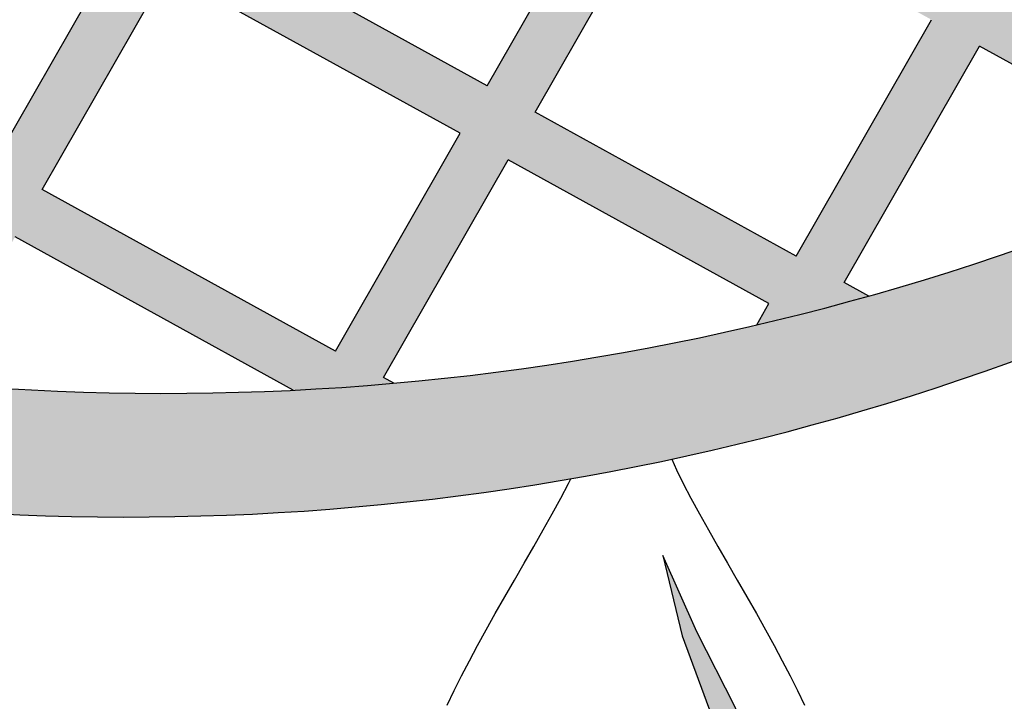
# Model space of a CAD drawing. Extents: x -1717 to -1274, y 83 to 339.
# Drawn here: x -1709 to -1706, y 94 to 96 of the extents above; entities that cross this region are included whole.
import ezdxf

# ---------------------------------------------------------------- set-up
doc = ezdxf.new("R2010")
doc.units = 0
doc.header["$MEASUREMENT"] = 0
doc.layers.add('Embeds-Lt', color=143, linetype='CONTINUOUS', lineweight=15)
doc.layers.add('LOGO', color=40, linetype='CONTINUOUS')

# ---------------------------------------------------------------- blocks, each defined once
blk = doc.blocks.new('OC_IF-01')
at = {"layer": 'LOGO'}
h = blk.add_hatch(color=256, dxfattribs=at)
h.dxf.hatch_style = 1
h.paths.add_polyline_path([(-0.3125, 0.4534406630117189, 1), (0.3125, 0.4534406630117189, 1)])
h.paths.add_polyline_path([(0.3046875, 0.4534406630117189, -1), (-0.3046875, 0.4534406630117189, -1)], flags=16)
h.paths.add_polyline_path([(0.30078125, 0.4534406630117189, -1), (-0.30078125, 0.4534406630117189, -1)], flags=0)
h.paths.add_polyline_path([(0.29296875, 0.4534406630117189, -1), (-0.29296875, 0.4534406630117189, -1)], flags=0)
h = blk.add_hatch(color=195, dxfattribs=at)
h.dxf.hatch_style = 1
h.paths.add_polyline_path([(0.1595832267851165, 0.4770632300614182), (0.1801968060289028, 0.4656954333601533, -0.008377654126653842), (0.1910776968561549, 0.4665227910205516), (0.1903390700663294, 0.4669301224735278), (0.2043471746087562, 0.4914183784668751), (0.1990993676475341, 0.4942857974616999), (0.1851028283915639, 0.4698177593139548), (0.1625523499877772, 0.4822537002526417), (0.1764990820045114, 0.5066346679176092), (0.1712512750432893, 0.509502086912434), (0.1573161083130117, 0.4851413370930686), (0.134876334953276, 0.4975162273806433), (0.1487619389585007, 0.5217903341645638), (0.1435141319973354, 0.5246577531593886), (0.1296400932785673, 0.5004038642210702), (0.1080813313914177, 0.5122929019939733), (0.1219077532750816, 0.5364635496026864), (0.1166599463139164, 0.5393309685975112), (0.1028450897166522, 0.5151805388344002), (0.07897389256015686, 0.5283448182194377), (0.09101342589269734, 0.5493917181333074, 0.004706740272419218), (0.08430188081302958, 0.5497003045863522), (0.0737376508853913, 0.5312324550598646), (0.0452337685073303, 0.5469515272422711), (0.04644808012392332, 0.5490743250578305, 0.009075075605272912), (0.0335444874009454, 0.5479390824269075), (0.03446552060557906, 0.5460620502448279), (0.03702840362990401, 0.5446486938914603), (0.03595393413866077, 0.5427703609679071), (0.03657327171981706, 0.541334287138298), (0.03752274842304359, 0.5389527039802431), (0.03838224821959102, 0.5366074229701638), (0.03872744860643706, 0.5355775096636961), (0.04226464530466956, 0.5417610570510476), (0.07076852768273056, 0.5260419848686411), (0.06079863704792388, 0.508613129069289), (0.04253276428357822, 0.5186862330994302), (0.04265058656119436, 0.517636022209885), (0.042811381185345, 0.5157913385533988), (0.04292411805067786, 0.5140009200439692), (0.04299311261127059, 0.5122653819000789), (0.04300492890286023, 0.5115979915465374), (0.05782951384526314, 0.5034226588780655), (0.04421884174280422, 0.4796291740652521), (0.03684596120967853, 0.4836951058479997), (0.03640339067601417, 0.4828043564467208), (0.0357152205993998, 0.481500630776253), (0.03498989972723621, 0.480213424721029), (0.03431466018309948, 0.4790953196181817, -0.008130797173125575), (0.034125852330817, 0.4787938676738861), (0.03392193603008309, 0.4784797653927626), (0.04124971854014348, 0.4744387038740285), (0.02733587106752111, 0.4501152232967485), (0.009713681695870946, 0.4598333544296054), (0.009665664080671377, 0.4598154709250366, -0.009390222178172819), (0.00927808522686746, 0.4596793541778936), (0.008110214571502183, 0.4592936799144951, -0.009010768638417205), (0.007733741027720953, 0.4591768349966401), (0.006589289288399414, 0.4588441226466955, -0.008387467999013638), (0.006235282086777261, 0.4587476160354242), (0.004955190616385607, 0.4584216136323676), (0.003555659078415374, 0.4581111984994948), (0.002220818022010462, 0.4578550784471815), (0.001219033030224637, 0.4576900527765702), (0.02436674786486037, 0.4449247531055391), (0.009590500110675748, 0.4190936682125255), (-0.01891338226732842, 0.434812740394932), (-0.006192370949293036, 0.4570509654673032), (-0.006647059674719458, 0.4570442716415783), (-0.007327779876504792, 0.4570404818672102), (-0.007959260600216567, 0.4570399728999917), (-0.008590741323871498, 0.4570404818672102), (-0.00927146152594105, 0.4570442716415783), (-0.01001253246334954, 0.4570551815221791), (-0.01081352832494531, 0.4570772903187645), (-0.01167259963006018, 0.4571145343434182), (-0.01258777942274492, 0.4571704209150056), (-0.0129935644173429, 0.4572028331666615), (-0.02414962394209397, 0.4377003772353447), (-0.05618219861128182, 0.4553654218329228), (-0.04592223913465432, 0.4733013612302699), (-0.04646181106522818, 0.4739172141003678, -0.009190592037718971), (-0.04672115770472374, 0.4742244389274504), (-0.04742953744687384, 0.4750955855989645, -0.009154120838886894), (-0.04767645690958489, 0.475410860674188), (-0.04834908550958517, 0.476302864928897, -0.008958874539300351), (-0.04857940595411492, 0.4766199662289949), (-0.04922038425416986, 0.4775365531057503, -0.00861211003272735), (-0.04943094468887921, 0.4778489731363038), (-0.04984451211242913, 0.4784860113262965), (-0.06141844028604737, 0.4582530586733498), (-0.0929052868970075, 0.4756171499262365), (-0.07812903914282288, 0.501448234819236), (-0.05497682635672163, 0.4886804546572137), (-0.05541776846041557, 0.4898111198309891), (-0.05596767656732027, 0.4913302705207627), (-0.05648434428695737, 0.4928838836110003), (-0.0569623088682647, 0.4944704241050744), (-0.0573467917691346, 0.4959072263452668, -0.00845903936751363), (-0.05743639060847272, 0.4962662721026021), (-0.05759531647868243, 0.4969523330584451), (-0.07515991594016214, 0.5066387050104595), (-0.06612673500762867, 0.5224300525436831, 0.006995132615963006), (-0.07528732702837715, 0.5184573396780223), (-0.08039615761492769, 0.5095263418508864), (-0.08676492085521659, 0.513038531796056, -0.006889776719944539), (-0.09348035510834052, 0.5099140445133941), (-0.08336528081758843, 0.5043358716596629), (-0.09814152857171621, 0.4785047867666492), (-0.1306437989663891, 0.49642885506195, -0.01258838888891836), (-0.1437568851157494, 0.4930903407770444), (-0.1557419595427518, 0.4721386431524337), (-0.1829679568176061, 0.4871529984155245, -0.01089473392536503), (-0.1946618095955728, 0.4865133400366943), (-0.2080746445470822, 0.4630657040703454), (-0.202826837585917, 0.4601982850755348), (-0.1893122336177839, 0.4838238284613396), (-0.1587110827454126, 0.4669481729612102), (-0.1721580979548207, 0.4434407848061852), (-0.1669102909935987, 0.4405733658113604), (-0.153474841070647, 0.4640605361207832), (-0.1176921389283621, 0.444327403967236), (-0.1310485556008985, 0.4209783955670474), (-0.1258007486397332, 0.4181109765722226), (-0.1124558972536533, 0.4414397671268091), (-0.08096905064269322, 0.4240756758739224), (-0.09135832625747753, 0.4059136725798993, 0.005776592428982202), (-0.0848507428290759, 0.4052485307405078), (-0.07573280896792767, 0.4211880390334954), (-0.0453616848664069, 0.4044392366886314, 0.00974256900431123), (-0.03435585724304246, 0.4051976952955272), (-0.03549486942131352, 0.4058258277867282), (-0.02188250546998916, 0.4296222702037085), (0.006621376908015009, 0.4139031980213019), (0.005283440342168433, 0.4115642853562207, 0.01115951577249889), (0.01751868222135045, 0.4147215035642233), (0.0148267417854413, 0.4162060313720986), (0.02960298953962592, 0.4420371162651122), (0.05347418669612125, 0.4288728368800747), (0.05245692871949359, 0.4270945182169612, 0.008995133797236357), (0.06174132452173353, 0.4312836585575468), (0.07559339904611306, 0.4554991508081514), (0.0937223201656252, 0.4455015716753508, -0.01167755249057002), (0.1080468299904851, 0.4506142511913254), (0.118968197913091, 0.4697064311988441), (0.1383231592877223, 0.4590327260908964, -0.00972910026307407), (0.1507340362834384, 0.4615935252427477)])
h.paths.add_polyline_path([(0.04648596021490903, 0.4715510670336016), (0.07035715737134751, 0.4583867876485783), (0.05644330989878199, 0.4340633070712983), (0.03257211274228666, 0.4472275864563358)], flags=16)
h.paths.add_polyline_path([(0.04945508341756977, 0.4767415372248394), (0.06306575551997184, 0.5005350220376386), (0.08693695267641033, 0.4873707426526011), (0.0733262805740651, 0.4635772578398019)], flags=16)
h.paths.add_polyline_path([(0.06603487872263258, 0.5057254922288621), (0.07600476935749612, 0.5231543480282141), (0.09987596651399144, 0.5099900686431766), (0.08990607587912791, 0.4925612128438246)], flags=16)
h.paths.add_polyline_path([(0.0785625222487738, 0.4606896209993749), (0.09217319435117588, 0.4844831058121883), (0.1137319562383254, 0.4725940680392711), (0.1001212841359234, 0.4488005832264719)], flags=16)
h.paths.add_polyline_path([(0.09514231755383662, 0.4896735760034119), (0.1051122081887002, 0.5071024318027497), (0.1266709700758497, 0.4952133940298467), (0.1167010794409862, 0.4777845382304946)], flags=16)
h.paths.add_polyline_path([(0.1219373211157517, 0.4748969013900677), (0.1319072117506153, 0.4923257571894197), (0.1543469851103509, 0.4799508669018451), (0.1443770944755443, 0.462522011102493)], flags=16)
h.paths.add_polyline_path([(-0.02711874714475471, 0.4325099070441212), (-0.04073111109607908, 0.4087134646271551), (-0.07276368576521008, 0.4263785092247332), (-0.05915132181394256, 0.4501749516416993)], flags=16)
h.paths.add_polyline_path([(-0.06438756348870811, 0.4530625884821262), (-0.07799992743997564, 0.4292661460651459), (-0.1094867740509358, 0.4466302373180326), (-0.09587441009966824, 0.4704266797349987)], flags=16)
h.paths.add_polyline_path([(-0.1011106517744338, 0.4733143165754257), (-0.1147230157257013, 0.4495178741584596), (-0.1505057178679863, 0.4692510063120068), (-0.1368933539166619, 0.4930474487289871)], flags=16)
h = blk.add_hatch(color=195, dxfattribs=at)
h.dxf.hatch_style = 1
h.paths.add_polyline_path([(0.06419559046855738, 0.4209880868240532, -0.154117745644057), (0.2562932240518876, 0.4493991493514073), (0.2543357024580928, 0.4641044823310665, 0.1477525409216116), (0.0683202948204098, 0.4345005145629699, -0.1613319135595274), (-0.1078039693320534, 0.4082774771287205), (-0.111928673683849, 0.394765049389818, 0.1613319135594874)])
h = blk.add_hatch(color=256, dxfattribs=at)
h.dxf.hatch_style = 1
h.paths.add_polyline_path([(0.00590353068020022, 0.3610832831534765), (0.005031579051888002, 0.3646392111113244), (0.002924290222495074, 0.3697888515582406), (-0.001275061761248253, 0.3780338524465776), (-0.004981250876426202, 0.3863684845669013), (-0.002870341881248351, 0.3776098941506802), (0.0003946038902995497, 0.3688373527870681), (0.002288577273986903, 0.3593407725753366), (0.001925864094573626, 0.3512418631000145), (0.001040079990218601, 0.3454578030206505), (-0.0001409681717632338, 0.3405000361654515), (-0.0009677000024339577, 0.3378440900114015), (-0.001534032715426292, 0.3361967802295283), (-0.001534032715426292, 0.334526411129815), (-0.001116218245726941, 0.3339000214031387), (-0.0004198607961143352, 0.3332272336613329), (0.0002764939638382202, 0.3332272336613329), (0.001204972356390499, 0.3332272336613329), (0.002893887284756147, 0.3347280344630974), (0.004045199523204701, 0.3364154291860331), (0.006030903497389772, 0.3403032343805421), (0.00700691472059134, 0.3441350164876837), (0.007339442817794861, 0.3503605681756881), (0.00700691472059134, 0.3559175453440417)])
at = {"layer": 'LOGO', "color": 30}
for p, q in [((-0.02414962394209397, 0.4377003772353447), (-0.0129935644173429, 0.4572028331666615)), ((-0.01891338226732842, 0.434812740394932), (-0.006192370949293036, 0.4570509654673032)), ((-0.02414962394209397, 0.4377003772353447), (-0.05618219861128182, 0.4553654218329228)), ((-0.07799992743997564, 0.4292661460651459), (-0.06438756348870811, 0.4530625884821262)), ((-0.07276368576521008, 0.4263785092247332), (-0.05915132181394256, 0.4501749516416993)), ((-0.02711874714475471, 0.4325099070441212), (-0.05915132181394256, 0.4501749516416993)), ((0.009590500110675748, 0.4190936682125255), (0.02436674786486037, 0.4449247531055249)), ((0.0148267417854413, 0.4162060313720986), (0.02960298953962592, 0.4420371162651122)), ((0.05347418669612125, 0.4288728368800747), (0.02960298953962592, 0.4420371162651122)), ((0.009590500110675748, 0.4190936682125255), (-0.01891338226732842, 0.434812740394932)), ((-0.04073111109607908, 0.4087134646271551), (-0.02711874714475471, 0.4325099070441212)), ((-0.03549486942131352, 0.4058258277867282), (-0.02188250546998916, 0.4296222702037085)), ((0.006621376908015009, 0.4139031980213019), (-0.02188250546998916, 0.4296222702037085)), ((-0.04073111109607908, 0.4087134646271551), (-0.07276368576521008, 0.4263785092247332)), ((-0.0453616848664069, 0.4044392366886314), (-0.07573280896792767, 0.4211880390334954)), ((0.01751868222135045, 0.4147215035642233), (0.0148267417854413, 0.4162060313720986)), ((0.005283440342168433, 0.4115642853562207), (0.006621376908015009, 0.4139031980213019)), ((-0.03435585724304246, 0.4051976952955272), (-0.03549486942131352, 0.4058258277867282))]:
    blk.add_line(p, q, dxfattribs=at)
at = {"layer": 'LOGO'}
for points in [[(-0.004004703315501956, 0.3968924959633569), (-0.00347402391128071, 0.3957311148124916), (-0.002736326714284587, 0.3942324141559936), (-0.001901570254176477, 0.392632542581282), (-0.000983309221851414, 0.3909435523809179), (-1.77506649379211e-08, 0.38918498233744), (0.001029830026027412, 0.3873763712333869), (0.002087759974756409, 0.3855372578513396), (0.003155297962166514, 0.3836871809738227), (0.004213969854959032, 0.3818456793834031), (0.005245301519721579, 0.3800322918626051), (0.006234017385907009, 0.3782628642839825), (0.007177636134770182, 0.3765384708799075), (0.008076875010374351, 0.3748564929727678), (0.00893245125678277, 0.3732143118849223), (0.009745082118172377, 0.37160930893873), (0.01051548483854958, 0.3700388654565643)], [(-0.02854375364665884, 0.3700388654565643), (-0.02777335092633848, 0.37160930893873), (-0.02696072006494887, 0.3732143118849081), (-0.02610514381854045, 0.3748564929727678), (-0.02520590494293629, 0.3765384708799075), (-0.02426228619401627, 0.3782628642839825), (-0.02327357032788768, 0.3800322918626051), (-0.02224223866312514, 0.3818456793834031), (-0.02118356677033262, 0.3836871809738227), (-0.02011602878292251, 0.3855372578513396), (-0.01905809883413667, 0.3873763712333869), (-0.01802825105750117, 0.38918498233744), (-0.01704495958631469, 0.3909435523809179), (-0.01612669855398963, 0.392632542581282), (-0.01529194209388152, 0.3942324141559936), (-0.01503632875227368, 0.3947517164990302)]]:
    blk.add_lwpolyline(points, dxfattribs=at)
blk.add_lwpolyline([(0.00700691472059134, 0.3559175453440417), (0.00590353068020022, 0.3610832831534907), (0.005031579051888002, 0.3646392111113244), (0.002924290222495074, 0.3697888515582548), (-0.001275061761248253, 0.3780338524465776), (-0.004981250876426202, 0.3863684845669013), (-0.002870341881248351, 0.3776098941506802), (0.0003946038902995497, 0.3688373527870681), (0.002288577273986903, 0.3593407725753508), (0.001925864094573626, 0.3512418631000145), (0.001040079990218601, 0.3454578030206505), (-0.0001409681717632338, 0.3405000361654515), (-0.0009677000024339577, 0.3378440900114015), (-0.001534032715426292, 0.3361967802295283), (-0.001534032715426292, 0.334526411129815), (-0.001116218245726941, 0.3339000214031387), (-0.0004198607961143352, 0.3332272336613329), (0.0002764939638382202, 0.3332272336613329), (0.001204972356390499, 0.3332272336613329), (0.002893887284756147, 0.3347280344630974), (0.004045199523204701, 0.3364154291860331), (0.006030903497389772, 0.3403032343805421), (0.00700691472059134, 0.344135016487698), (0.007339442817794861, 0.3503605681756881)], close=True, dxfattribs=at)
for radius in [0.3124999999999999, 0.3046874999999999]:
    blk.add_circle((0, 0.4534406630117189), radius, dxfattribs=at)
at = {"layer": 'LOGO', "color": 195}
for radius in [0.3007812499999999, 0.2929687499999999, 0.2773437499999999, 0.2617187499999999]:
    blk.add_circle((0, 0.4534406630117189), radius, dxfattribs=at)
at = {"layer": 'LOGO', "color": 30}
for radius in [0.2968749999999999, 0.2851562499999999]:
    blk.add_circle((0, 0.4534406630117189), radius, dxfattribs=at)
for centre in [(-0.0593194137111368, 0.6872076123047037), (-0.06344411806287553, 0.6736951845658012)]:
    blk.add_arc(centre, 0.2831126497404416, 260.1391842879169, 296.7978626779678, dxfattribs=at)

msp = doc.modelspace()

# ---------------------------------------------------------------- block references
at = {"layer": 'Embeds-Lt', "xscale": 27.2, "yscale": 27.2, "zscale": 27.2}
msp.add_blockref('OC_IF-01', (-1707.312364412675, 83.79068722236116), dxfattribs=at)

doc.saveas('drawing.dxf')
